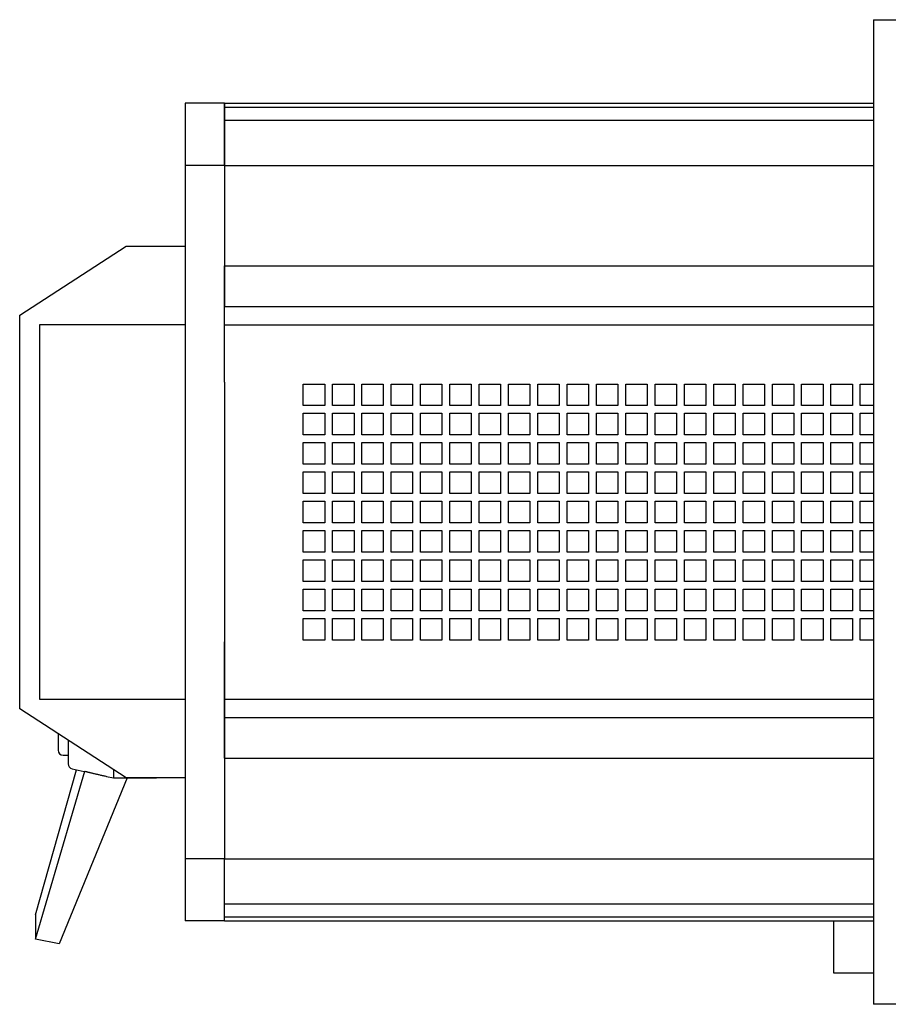
# Model space of a CAD drawing. Units: metres. Extents: x -19.7 to 35, y -14.7 to 13.2.
# Drawn here: x 26.6 to 26.8, y 4.7 to 4.9 of the extents above; entities that cross this region are included whole.
import ezdxf

# ---------------------------------------------------------------- set-up
doc = ezdxf.new("R2010")
doc.units = ezdxf.units.M
doc.layers.add('legende', color=7, linetype='Continuous')

# ---------------------------------------------------------------- blocks, each defined once
blk = doc.blocks.new('Découpe 613SX JULIAT 1KW 28-53°')
for p, q in [((-2, 12.5), (2, 12.5)), ((-2, 12.5), (-2, 8.5)), ((-18.481, 10.38), (-19.481, 10.38)), ((-19.481, 10.38), (-19.481, 8.802)), ((-18.481, 10.38), (-18.481, 10.278)), ((-18.481, 10.38), (-2.003, 10.38)), ((-18.481, 8.802), (-18.481, 10.38)), ((-18.481, 10.278), (-18.481, 9.952)), ((-18.481, 10.278), (-2.003, 10.278)), ((-18.481, 10.18), (-18.481, 10.18)), ((-18.481, 9.952), (-18.481, 8.802)), ((-18.481, 9.952), (-2.003, 9.952)), ((-19.481, 8.802), (-19.481, 3.3)), ((-18.481, 8.802), (-19.481, 8.802)), ((-18.481, 8.802), (-18.481, 6.25)), ((-18.481, 8.802), (-2.002, 8.802)), ((-2, 8.5), (-2, -8.5)), ((-23.681, 5), (-20.981, 6.75)), ((-20.981, 6.75), (-19.481, 6.75)), ((-18.481, 6.25), (-18.481, 5.217)), ((-18.481, 6.25), (-2.002, 6.25)), ((-18.481, 3.3), (-18.481, 6.25)), ((-23.681, -5), (-23.681, 5)), ((-18.481, 5.217), (-2.002, 5.217)), ((-19.481, 4.75), (-23.181, 4.75)), ((-23.181, 4.75), (-23.181, -4.75)), ((-18.481, 4.75), (-2.002, 4.75)), ((-19.481, 3.3), (-19.481, -3.3)), ((-18.481, 3.3), (-18.481, -3.3)), ((-16.481, 3.25), (-15.937, 3.25)), ((-16.481, 2.706), (-16.481, 3.25)), ((-15.937, 3.25), (-15.937, 2.706)), ((-15.737, 3.25), (-15.192, 3.25)), ((-15.737, 2.706), (-15.737, 3.25)), ((-15.192, 3.25), (-15.192, 2.706)), ((-14.992, 3.25), (-14.448, 3.25)), ((-14.992, 2.706), (-14.992, 3.25)), ((-14.448, 3.25), (-14.448, 2.706)), ((-14.248, 3.25), (-13.703, 3.25)), ((-14.248, 2.706), (-14.248, 3.25)), ((-13.703, 3.25), (-13.703, 2.706)), ((-13.503, 3.25), (-12.959, 3.25)), ((-13.503, 2.706), (-13.503, 3.25)), ((-12.959, 3.25), (-12.959, 2.706)), ((-12.759, 3.25), (-12.215, 3.25)), ((-12.759, 2.706), (-12.759, 3.25)), ((-12.215, 3.25), (-12.215, 2.706)), ((-12.015, 3.25), (-11.47, 3.25)), ((-12.015, 2.706), (-12.015, 3.25)), ((-11.47, 3.25), (-11.47, 2.706)), ((-11.27, 3.25), (-10.726, 3.25)), ((-11.27, 2.706), (-11.27, 3.25)), ((-10.726, 3.25), (-10.726, 2.706)), ((-10.526, 3.25), (-9.981, 3.25)), ((-10.526, 2.706), (-10.526, 3.25)), ((-9.981, 3.25), (-9.981, 2.706)), ((-9.781, 3.25), (-9.237, 3.25)), ((-9.781, 2.706), (-9.781, 3.25)), ((-9.237, 3.25), (-9.237, 2.706)), ((-9.037, 3.25), (-8.492, 3.25)), ((-9.037, 2.706), (-9.037, 3.25)), ((-8.492, 3.25), (-8.492, 2.706)), ((-8.292, 3.25), (-7.748, 3.25)), ((-8.292, 2.706), (-8.292, 3.25)), ((-7.748, 3.25), (-7.748, 2.706)), ((-7.548, 3.25), (-7.003, 3.25)), ((-7.548, 2.706), (-7.548, 3.25)), ((-7.003, 3.25), (-7.003, 2.706)), ((-6.803, 3.25), (-6.259, 3.25)), ((-6.803, 2.706), (-6.803, 3.25)), ((-6.259, 3.25), (-6.259, 2.706)), ((-6.059, 3.25), (-5.515, 3.25)), ((-6.059, 2.706), (-6.059, 3.25)), ((-5.515, 3.25), (-5.515, 2.706)), ((-5.315, 3.25), (-4.77, 3.25)), ((-5.315, 2.706), (-5.315, 3.25)), ((-4.77, 3.25), (-4.77, 2.706)), ((-4.57, 3.25), (-4.026, 3.25)), ((-4.57, 2.706), (-4.57, 3.25)), ((-4.026, 3.25), (-4.026, 2.706)), ((-3.826, 3.25), (-3.281, 3.25)), ((-3.826, 2.706), (-3.826, 3.25)), ((-3.281, 3.25), (-3.281, 2.706)), ((-3.081, 3.25), (-2.537, 3.25)), ((-3.081, 2.706), (-3.081, 3.25)), ((-2.537, 3.25), (-2.537, 2.706)), ((-2.337, 3.25), (-2, 3.25)), ((-2.337, 2.706), (-2.337, 3.25)), ((-15.937, 2.706), (-16.481, 2.706)), ((-16.481, 2.506), (-15.937, 2.506)), ((-16.481, 1.961), (-16.481, 2.506)), ((-15.937, 2.506), (-15.937, 1.961)), ((-15.192, 2.706), (-15.737, 2.706)), ((-15.737, 2.506), (-15.192, 2.506)), ((-15.737, 1.961), (-15.737, 2.506)), ((-15.192, 2.506), (-15.192, 1.961)), ((-14.448, 2.706), (-14.992, 2.706)), ((-14.992, 2.506), (-14.448, 2.506)), ((-14.992, 1.961), (-14.992, 2.506)), ((-14.448, 2.506), (-14.448, 1.961)), ((-13.703, 2.706), (-14.248, 2.706)), ((-14.248, 2.506), (-13.703, 2.506)), ((-14.248, 1.961), (-14.248, 2.506)), ((-13.703, 2.506), (-13.703, 1.961)), ((-12.959, 2.706), (-13.503, 2.706)), ((-13.503, 2.506), (-12.959, 2.506)), ((-13.503, 1.961), (-13.503, 2.506)), ((-12.959, 2.506), (-12.959, 1.961)), ((-12.215, 2.706), (-12.759, 2.706)), ((-12.759, 2.506), (-12.215, 2.506)), ((-12.759, 1.961), (-12.759, 2.506)), ((-12.215, 2.506), (-12.215, 1.961)), ((-11.47, 2.706), (-12.015, 2.706)), ((-12.015, 2.506), (-11.47, 2.506)), ((-12.015, 1.961), (-12.015, 2.506)), ((-11.47, 2.506), (-11.47, 1.961)), ((-10.726, 2.706), (-11.27, 2.706)), ((-11.27, 2.506), (-10.726, 2.506)), ((-11.27, 1.961), (-11.27, 2.506)), ((-10.726, 2.506), (-10.726, 1.961)), ((-9.981, 2.706), (-10.526, 2.706)), ((-10.526, 2.506), (-9.981, 2.506)), ((-10.526, 1.961), (-10.526, 2.506)), ((-9.981, 2.506), (-9.981, 1.961)), ((-9.237, 2.706), (-9.781, 2.706)), ((-9.781, 2.506), (-9.237, 2.506)), ((-9.781, 1.961), (-9.781, 2.506)), ((-9.237, 2.506), (-9.237, 1.961)), ((-8.492, 2.706), (-9.037, 2.706)), ((-9.037, 2.506), (-8.492, 2.506)), ((-9.037, 1.961), (-9.037, 2.506)), ((-8.492, 2.506), (-8.492, 1.961)), ((-7.748, 2.706), (-8.292, 2.706)), ((-8.292, 2.506), (-7.748, 2.506)), ((-8.292, 1.961), (-8.292, 2.506)), ((-7.748, 2.506), (-7.748, 1.961)), ((-7.003, 2.706), (-7.548, 2.706)), ((-7.548, 2.506), (-7.003, 2.506)), ((-7.548, 1.961), (-7.548, 2.506)), ((-7.003, 2.506), (-7.003, 1.961)), ((-6.259, 2.706), (-6.803, 2.706)), ((-6.803, 2.506), (-6.259, 2.506)), ((-6.803, 1.961), (-6.803, 2.506)), ((-6.259, 2.506), (-6.259, 1.961)), ((-5.515, 2.706), (-6.059, 2.706)), ((-6.059, 2.506), (-5.515, 2.506)), ((-6.059, 1.961), (-6.059, 2.506)), ((-5.515, 2.506), (-5.515, 1.961)), ((-4.77, 2.706), (-5.315, 2.706)), ((-5.315, 2.506), (-4.77, 2.506)), ((-5.315, 1.961), (-5.315, 2.506)), ((-4.77, 2.506), (-4.77, 1.961)), ((-4.026, 2.706), (-4.57, 2.706)), ((-4.57, 2.506), (-4.026, 2.506)), ((-4.57, 1.961), (-4.57, 2.506)), ((-4.026, 2.506), (-4.026, 1.961)), ((-3.281, 2.706), (-3.826, 2.706)), ((-3.826, 2.506), (-3.281, 2.506)), ((-3.826, 1.961), (-3.826, 2.506)), ((-3.281, 2.506), (-3.281, 1.961)), ((-2.537, 2.706), (-3.081, 2.706)), ((-3.081, 2.506), (-2.537, 2.506)), ((-3.081, 1.961), (-3.081, 2.506)), ((-2.537, 2.506), (-2.537, 1.961)), ((-2, 2.706), (-2.337, 2.706)), ((-2.337, 2.506), (-2, 2.506)), ((-2.337, 1.961), (-2.337, 2.506)), ((-15.937, 1.961), (-16.481, 1.961)), ((-16.481, 1.761), (-15.937, 1.761)), ((-16.481, 1.217), (-16.481, 1.761)), ((-15.937, 1.761), (-15.937, 1.217)), ((-15.192, 1.961), (-15.737, 1.961)), ((-15.737, 1.761), (-15.192, 1.761)), ((-15.737, 1.217), (-15.737, 1.761)), ((-15.192, 1.761), (-15.192, 1.217)), ((-14.448, 1.961), (-14.992, 1.961)), ((-14.992, 1.761), (-14.448, 1.761)), ((-14.992, 1.217), (-14.992, 1.761)), ((-14.448, 1.761), (-14.448, 1.217)), ((-13.703, 1.961), (-14.248, 1.961)), ((-14.248, 1.761), (-13.703, 1.761)), ((-14.248, 1.217), (-14.248, 1.761)), ((-13.703, 1.761), (-13.703, 1.217)), ((-12.959, 1.961), (-13.503, 1.961)), ((-13.503, 1.761), (-12.959, 1.761)), ((-13.503, 1.217), (-13.503, 1.761)), ((-12.959, 1.761), (-12.959, 1.217)), ((-12.215, 1.961), (-12.759, 1.961)), ((-12.759, 1.761), (-12.215, 1.761)), ((-12.759, 1.217), (-12.759, 1.761)), ((-12.215, 1.761), (-12.215, 1.217)), ((-11.47, 1.961), (-12.015, 1.961)), ((-12.015, 1.761), (-11.47, 1.761)), ((-12.015, 1.217), (-12.015, 1.761)), ((-11.47, 1.761), (-11.47, 1.217)), ((-10.726, 1.961), (-11.27, 1.961)), ((-11.27, 1.761), (-10.726, 1.761)), ((-11.27, 1.217), (-11.27, 1.761)), ((-10.726, 1.761), (-10.726, 1.217)), ((-9.981, 1.961), (-10.526, 1.961)), ((-10.526, 1.761), (-9.981, 1.761)), ((-10.526, 1.217), (-10.526, 1.761)), ((-9.981, 1.761), (-9.981, 1.217)), ((-9.237, 1.961), (-9.781, 1.961)), ((-9.781, 1.761), (-9.237, 1.761)), ((-9.781, 1.217), (-9.781, 1.761)), ((-9.237, 1.761), (-9.237, 1.217)), ((-8.492, 1.961), (-9.037, 1.961)), ((-9.037, 1.761), (-8.492, 1.761)), ((-9.037, 1.217), (-9.037, 1.761)), ((-8.492, 1.761), (-8.492, 1.217)), ((-7.748, 1.961), (-8.292, 1.961)), ((-8.292, 1.761), (-7.748, 1.761)), ((-8.292, 1.217), (-8.292, 1.761)), ((-7.748, 1.761), (-7.748, 1.217)), ((-7.003, 1.961), (-7.548, 1.961)), ((-7.548, 1.761), (-7.003, 1.761)), ((-7.548, 1.217), (-7.548, 1.761)), ((-7.003, 1.761), (-7.003, 1.217)), ((-6.259, 1.961), (-6.803, 1.961)), ((-6.803, 1.761), (-6.259, 1.761)), ((-6.803, 1.217), (-6.803, 1.761)), ((-6.259, 1.761), (-6.259, 1.217)), ((-5.515, 1.961), (-6.059, 1.961)), ((-6.059, 1.761), (-5.515, 1.761)), ((-6.059, 1.217), (-6.059, 1.761)), ((-5.515, 1.761), (-5.515, 1.217)), ((-4.77, 1.961), (-5.315, 1.961)), ((-5.315, 1.761), (-4.77, 1.761)), ((-5.315, 1.217), (-5.315, 1.761)), ((-4.77, 1.761), (-4.77, 1.217)), ((-4.026, 1.961), (-4.57, 1.961)), ((-4.57, 1.761), (-4.026, 1.761)), ((-4.57, 1.217), (-4.57, 1.761)), ((-4.026, 1.761), (-4.026, 1.217)), ((-3.281, 1.961), (-3.826, 1.961)), ((-3.826, 1.761), (-3.281, 1.761)), ((-3.826, 1.217), (-3.826, 1.761)), ((-3.281, 1.761), (-3.281, 1.217)), ((-2.537, 1.961), (-3.081, 1.961)), ((-3.081, 1.761), (-2.537, 1.761)), ((-3.081, 1.217), (-3.081, 1.761)), ((-2.537, 1.761), (-2.537, 1.217)), ((-2, 1.961), (-2.337, 1.961)), ((-2.337, 1.761), (-2, 1.761)), ((-2.337, 1.217), (-2.337, 1.761)), ((-15.937, 1.217), (-16.481, 1.217)), ((-16.481, 1.017), (-15.937, 1.017)), ((-16.481, 0.472), (-16.481, 1.017)), ((-15.937, 1.017), (-15.937, 0.472)), ((-15.192, 1.217), (-15.737, 1.217)), ((-15.737, 1.017), (-15.192, 1.017)), ((-15.737, 0.472), (-15.737, 1.017)), ((-15.192, 1.017), (-15.192, 0.472)), ((-14.448, 1.217), (-14.992, 1.217)), ((-14.992, 1.017), (-14.448, 1.017)), ((-14.992, 0.472), (-14.992, 1.017)), ((-14.448, 1.017), (-14.448, 0.472)), ((-13.703, 1.217), (-14.248, 1.217)), ((-14.248, 1.017), (-13.703, 1.017)), ((-14.248, 0.472), (-14.248, 1.017)), ((-13.703, 1.017), (-13.703, 0.472)), ((-12.959, 1.217), (-13.503, 1.217)), ((-13.503, 1.017), (-12.959, 1.017)), ((-13.503, 0.472), (-13.503, 1.017)), ((-12.959, 1.017), (-12.959, 0.472)), ((-12.215, 1.217), (-12.759, 1.217)), ((-12.759, 1.017), (-12.215, 1.017)), ((-12.759, 0.472), (-12.759, 1.017)), ((-12.215, 1.017), (-12.215, 0.472)), ((-11.47, 1.217), (-12.015, 1.217)), ((-12.015, 1.017), (-11.47, 1.017)), ((-12.015, 0.472), (-12.015, 1.017)), ((-11.47, 1.017), (-11.47, 0.472)), ((-10.726, 1.217), (-11.27, 1.217)), ((-11.27, 1.017), (-10.726, 1.017)), ((-11.27, 0.472), (-11.27, 1.017)), ((-10.726, 1.017), (-10.726, 0.472)), ((-9.981, 1.217), (-10.526, 1.217)), ((-10.526, 1.017), (-9.981, 1.017)), ((-10.526, 0.472), (-10.526, 1.017)), ((-9.981, 1.017), (-9.981, 0.472)), ((-9.237, 1.217), (-9.781, 1.217)), ((-9.781, 1.017), (-9.237, 1.017)), ((-9.781, 0.472), (-9.781, 1.017)), ((-9.237, 1.017), (-9.237, 0.472)), ((-8.492, 1.217), (-9.037, 1.217)), ((-9.037, 1.017), (-8.492, 1.017)), ((-9.037, 0.472), (-9.037, 1.017)), ((-8.492, 1.017), (-8.492, 0.472)), ((-7.748, 1.217), (-8.292, 1.217)), ((-8.292, 1.017), (-7.748, 1.017)), ((-8.292, 0.472), (-8.292, 1.017)), ((-7.748, 1.017), (-7.748, 0.472)), ((-7.003, 1.217), (-7.548, 1.217)), ((-7.548, 1.017), (-7.003, 1.017)), ((-7.548, 0.472), (-7.548, 1.017)), ((-7.003, 1.017), (-7.003, 0.472)), ((-6.259, 1.217), (-6.803, 1.217)), ((-6.803, 1.017), (-6.259, 1.017)), ((-6.803, 0.472), (-6.803, 1.017)), ((-6.259, 1.017), (-6.259, 0.472)), ((-5.515, 1.217), (-6.059, 1.217)), ((-6.059, 1.017), (-5.515, 1.017)), ((-6.059, 0.472), (-6.059, 1.017)), ((-5.515, 1.017), (-5.515, 0.472)), ((-4.77, 1.217), (-5.315, 1.217)), ((-5.315, 1.017), (-4.77, 1.017)), ((-5.315, 0.472), (-5.315, 1.017)), ((-4.77, 1.017), (-4.77, 0.472)), ((-4.026, 1.217), (-4.57, 1.217)), ((-4.57, 1.017), (-4.026, 1.017)), ((-4.57, 0.472), (-4.57, 1.017)), ((-4.026, 1.017), (-4.026, 0.472)), ((-3.281, 1.217), (-3.826, 1.217)), ((-3.826, 1.017), (-3.281, 1.017)), ((-3.826, 0.472), (-3.826, 1.017)), ((-3.281, 1.017), (-3.281, 0.472)), ((-2.537, 1.217), (-3.081, 1.217)), ((-3.081, 1.017), (-2.537, 1.017)), ((-3.081, 0.472), (-3.081, 1.017)), ((-2.537, 1.017), (-2.537, 0.472)), ((-2, 1.217), (-2.337, 1.217)), ((-2.337, 1.017), (-2, 1.017)), ((-2.337, 0.472), (-2.337, 1.017)), ((-15.937, 0.472), (-16.481, 0.472)), ((-16.481, 0.272), (-15.937, 0.272)), ((-16.481, -0.272), (-16.481, 0.272)), ((-15.937, 0.272), (-15.937, -0.272)), ((-15.192, 0.472), (-15.737, 0.472)), ((-15.737, 0.272), (-15.192, 0.272)), ((-15.737, -0.272), (-15.737, 0.272)), ((-15.192, 0.272), (-15.192, -0.272)), ((-14.448, 0.472), (-14.992, 0.472)), ((-14.992, 0.272), (-14.448, 0.272)), ((-14.992, -0.272), (-14.992, 0.272)), ((-14.448, 0.272), (-14.448, -0.272)), ((-13.703, 0.472), (-14.248, 0.472)), ((-14.248, 0.272), (-13.703, 0.272)), ((-14.248, -0.272), (-14.248, 0.272)), ((-13.703, 0.272), (-13.703, -0.272)), ((-12.959, 0.472), (-13.503, 0.472)), ((-13.503, 0.272), (-12.959, 0.272)), ((-13.503, -0.272), (-13.503, 0.272)), ((-12.959, 0.272), (-12.959, -0.272)), ((-12.215, 0.472), (-12.759, 0.472)), ((-12.759, 0.272), (-12.215, 0.272)), ((-12.759, -0.272), (-12.759, 0.272)), ((-12.215, 0.272), (-12.215, -0.272)), ((-11.47, 0.472), (-12.015, 0.472)), ((-12.015, 0.272), (-11.47, 0.272)), ((-12.015, -0.272), (-12.015, 0.272)), ((-11.47, 0.272), (-11.47, -0.272)), ((-10.726, 0.472), (-11.27, 0.472)), ((-11.27, 0.272), (-10.726, 0.272)), ((-11.27, -0.272), (-11.27, 0.272)), ((-10.726, 0.272), (-10.726, -0.272)), ((-9.981, 0.472), (-10.526, 0.472)), ((-10.526, 0.272), (-9.981, 0.272)), ((-10.526, -0.272), (-10.526, 0.272)), ((-9.981, 0.272), (-9.981, -0.272)), ((-9.237, 0.472), (-9.781, 0.472)), ((-9.781, 0.272), (-9.237, 0.272)), ((-9.781, -0.272), (-9.781, 0.272)), ((-9.237, 0.272), (-9.237, -0.272)), ((-8.492, 0.472), (-9.037, 0.472)), ((-9.037, 0.272), (-8.492, 0.272)), ((-9.037, -0.272), (-9.037, 0.272)), ((-8.492, 0.272), (-8.492, -0.272)), ((-7.748, 0.472), (-8.292, 0.472)), ((-8.292, 0.272), (-7.748, 0.272)), ((-8.292, -0.272), (-8.292, 0.272)), ((-7.748, 0.272), (-7.748, -0.272)), ((-7.003, 0.472), (-7.548, 0.472)), ((-7.548, 0.272), (-7.003, 0.272)), ((-7.548, -0.272), (-7.548, 0.272)), ((-7.003, 0.272), (-7.003, -0.272)), ((-6.259, 0.472), (-6.803, 0.472)), ((-6.803, 0.272), (-6.259, 0.272)), ((-6.803, -0.272), (-6.803, 0.272)), ((-6.259, 0.272), (-6.259, -0.272)), ((-5.515, 0.472), (-6.059, 0.472)), ((-6.059, 0.272), (-5.515, 0.272)), ((-6.059, -0.272), (-6.059, 0.272)), ((-5.515, 0.272), (-5.515, -0.272)), ((-4.77, 0.472), (-5.315, 0.472)), ((-5.315, 0.272), (-4.77, 0.272)), ((-5.315, -0.272), (-5.315, 0.272)), ((-4.77, 0.272), (-4.77, -0.272)), ((-4.026, 0.472), (-4.57, 0.472)), ((-4.57, 0.272), (-4.026, 0.272)), ((-4.57, -0.272), (-4.57, 0.272)), ((-4.026, 0.272), (-4.026, -0.272)), ((-3.281, 0.472), (-3.826, 0.472)), ((-3.826, 0.272), (-3.281, 0.272)), ((-3.826, -0.272), (-3.826, 0.272)), ((-3.281, 0.272), (-3.281, -0.272)), ((-2.537, 0.472), (-3.081, 0.472)), ((-3.081, 0.272), (-2.537, 0.272)), ((-3.081, -0.272), (-3.081, 0.272)), ((-2.537, 0.272), (-2.537, -0.272)), ((-2, 0.472), (-2.337, 0.472)), ((-2.337, 0.272), (-2, 0.272)), ((-2.337, -0.272), (-2.337, 0.272)), ((-15.937, -0.272), (-16.481, -0.272)), ((-16.481, -0.472), (-15.937, -0.472)), ((-16.481, -1.017), (-16.481, -0.472)), ((-15.937, -0.472), (-15.937, -1.017)), ((-15.192, -0.272), (-15.737, -0.272)), ((-15.737, -0.472), (-15.192, -0.472)), ((-15.737, -1.017), (-15.737, -0.472)), ((-15.192, -0.472), (-15.192, -1.017)), ((-14.448, -0.272), (-14.992, -0.272)), ((-14.992, -0.472), (-14.448, -0.472)), ((-14.992, -1.017), (-14.992, -0.472)), ((-14.448, -0.472), (-14.448, -1.017)), ((-13.703, -0.272), (-14.248, -0.272)), ((-14.248, -0.472), (-13.703, -0.472)), ((-14.248, -1.017), (-14.248, -0.472)), ((-13.703, -0.472), (-13.703, -1.017)), ((-12.959, -0.272), (-13.503, -0.272)), ((-13.503, -0.472), (-12.959, -0.472)), ((-13.503, -1.017), (-13.503, -0.472)), ((-12.959, -0.472), (-12.959, -1.017)), ((-12.215, -0.272), (-12.759, -0.272)), ((-12.759, -0.472), (-12.215, -0.472)), ((-12.759, -1.017), (-12.759, -0.472)), ((-12.215, -0.472), (-12.215, -1.017)), ((-11.47, -0.272), (-12.015, -0.272)), ((-12.015, -0.472), (-11.47, -0.472)), ((-12.015, -1.017), (-12.015, -0.472)), ((-11.47, -0.472), (-11.47, -1.017)), ((-10.726, -0.272), (-11.27, -0.272)), ((-11.27, -0.472), (-10.726, -0.472)), ((-11.27, -1.017), (-11.27, -0.472)), ((-10.726, -0.472), (-10.726, -1.017)), ((-9.981, -0.272), (-10.526, -0.272)), ((-10.526, -0.472), (-9.981, -0.472)), ((-10.526, -1.017), (-10.526, -0.472)), ((-9.981, -0.472), (-9.981, -1.017)), ((-9.237, -0.272), (-9.781, -0.272)), ((-9.781, -0.472), (-9.237, -0.472)), ((-9.781, -1.017), (-9.781, -0.472)), ((-9.237, -0.472), (-9.237, -1.017)), ((-8.492, -0.272), (-9.037, -0.272)), ((-9.037, -0.472), (-8.492, -0.472)), ((-9.037, -1.017), (-9.037, -0.472)), ((-8.492, -0.472), (-8.492, -1.017)), ((-7.748, -0.272), (-8.292, -0.272)), ((-8.292, -0.472), (-7.748, -0.472)), ((-8.292, -1.017), (-8.292, -0.472)), ((-7.748, -0.472), (-7.748, -1.017)), ((-7.003, -0.272), (-7.548, -0.272)), ((-7.548, -0.472), (-7.003, -0.472)), ((-7.548, -1.017), (-7.548, -0.472)), ((-7.003, -0.472), (-7.003, -1.017)), ((-6.259, -0.272), (-6.803, -0.272)), ((-6.803, -0.472), (-6.259, -0.472)), ((-6.803, -1.017), (-6.803, -0.472)), ((-6.259, -0.472), (-6.259, -1.017)), ((-5.515, -0.272), (-6.059, -0.272)), ((-6.059, -0.472), (-5.515, -0.472)), ((-6.059, -1.017), (-6.059, -0.472)), ((-5.515, -0.472), (-5.515, -1.017)), ((-4.77, -0.272), (-5.315, -0.272)), ((-5.315, -0.472), (-4.77, -0.472)), ((-5.315, -1.017), (-5.315, -0.472)), ((-4.77, -0.472), (-4.77, -1.017)), ((-4.026, -0.272), (-4.57, -0.272)), ((-4.57, -0.472), (-4.026, -0.472)), ((-4.57, -1.017), (-4.57, -0.472)), ((-4.026, -0.472), (-4.026, -1.017)), ((-3.281, -0.272), (-3.826, -0.272)), ((-3.826, -0.472), (-3.281, -0.472)), ((-3.826, -1.017), (-3.826, -0.472)), ((-3.281, -0.472), (-3.281, -1.017)), ((-2.537, -0.272), (-3.081, -0.272)), ((-3.081, -0.472), (-2.537, -0.472)), ((-3.081, -1.017), (-3.081, -0.472)), ((-2.537, -0.472), (-2.537, -1.017)), ((-2, -0.272), (-2.337, -0.272)), ((-2.337, -0.472), (-2, -0.472)), ((-2.337, -1.017), (-2.337, -0.472)), ((-15.937, -1.017), (-16.481, -1.017)), ((-16.481, -1.217), (-15.937, -1.217)), ((-16.481, -1.761), (-16.481, -1.217)), ((-15.937, -1.217), (-15.937, -1.761)), ((-15.192, -1.017), (-15.737, -1.017)), ((-15.737, -1.217), (-15.192, -1.217)), ((-15.737, -1.761), (-15.737, -1.217)), ((-15.192, -1.217), (-15.192, -1.761)), ((-14.448, -1.017), (-14.992, -1.017)), ((-14.992, -1.217), (-14.448, -1.217)), ((-14.992, -1.761), (-14.992, -1.217)), ((-14.448, -1.217), (-14.448, -1.761)), ((-13.703, -1.017), (-14.248, -1.017)), ((-14.248, -1.217), (-13.703, -1.217)), ((-14.248, -1.761), (-14.248, -1.217)), ((-13.703, -1.217), (-13.703, -1.761)), ((-12.959, -1.017), (-13.503, -1.017)), ((-13.503, -1.217), (-12.959, -1.217)), ((-13.503, -1.761), (-13.503, -1.217)), ((-12.959, -1.217), (-12.959, -1.761)), ((-12.215, -1.017), (-12.759, -1.017)), ((-12.759, -1.217), (-12.215, -1.217)), ((-12.759, -1.761), (-12.759, -1.217)), ((-12.215, -1.217), (-12.215, -1.761)), ((-11.47, -1.017), (-12.015, -1.017)), ((-12.015, -1.217), (-11.47, -1.217)), ((-12.015, -1.761), (-12.015, -1.217)), ((-11.47, -1.217), (-11.47, -1.761)), ((-10.726, -1.017), (-11.27, -1.017)), ((-11.27, -1.217), (-10.726, -1.217)), ((-11.27, -1.761), (-11.27, -1.217)), ((-10.726, -1.217), (-10.726, -1.761)), ((-9.981, -1.017), (-10.526, -1.017)), ((-10.526, -1.217), (-9.981, -1.217)), ((-10.526, -1.761), (-10.526, -1.217)), ((-9.981, -1.217), (-9.981, -1.761)), ((-9.237, -1.017), (-9.781, -1.017)), ((-9.781, -1.217), (-9.237, -1.217)), ((-9.781, -1.761), (-9.781, -1.217)), ((-9.237, -1.217), (-9.237, -1.761)), ((-8.492, -1.017), (-9.037, -1.017)), ((-9.037, -1.217), (-8.492, -1.217)), ((-9.037, -1.761), (-9.037, -1.217)), ((-8.492, -1.217), (-8.492, -1.761)), ((-7.748, -1.017), (-8.292, -1.017)), ((-8.292, -1.217), (-7.748, -1.217)), ((-8.292, -1.761), (-8.292, -1.217)), ((-7.748, -1.217), (-7.748, -1.761)), ((-7.003, -1.017), (-7.548, -1.017)), ((-7.548, -1.217), (-7.003, -1.217)), ((-7.548, -1.761), (-7.548, -1.217)), ((-7.003, -1.217), (-7.003, -1.761)), ((-6.259, -1.017), (-6.803, -1.017)), ((-6.803, -1.217), (-6.259, -1.217)), ((-6.803, -1.761), (-6.803, -1.217)), ((-6.259, -1.217), (-6.259, -1.761)), ((-5.515, -1.017), (-6.059, -1.017)), ((-6.059, -1.217), (-5.515, -1.217)), ((-6.059, -1.761), (-6.059, -1.217)), ((-5.515, -1.217), (-5.515, -1.761)), ((-4.77, -1.017), (-5.315, -1.017)), ((-5.315, -1.217), (-4.77, -1.217)), ((-5.315, -1.761), (-5.315, -1.217)), ((-4.77, -1.217), (-4.77, -1.761)), ((-4.026, -1.017), (-4.57, -1.017)), ((-4.57, -1.217), (-4.026, -1.217)), ((-4.57, -1.761), (-4.57, -1.217)), ((-4.026, -1.217), (-4.026, -1.761)), ((-3.281, -1.017), (-3.826, -1.017)), ((-3.826, -1.217), (-3.281, -1.217)), ((-3.826, -1.761), (-3.826, -1.217)), ((-3.281, -1.217), (-3.281, -1.761)), ((-2.537, -1.017), (-3.081, -1.017)), ((-3.081, -1.217), (-2.537, -1.217)), ((-3.081, -1.761), (-3.081, -1.217)), ((-2.537, -1.217), (-2.537, -1.761)), ((-2, -1.017), (-2.337, -1.017)), ((-2.337, -1.217), (-2, -1.217)), ((-2.337, -1.761), (-2.337, -1.217)), ((-15.937, -1.761), (-16.481, -1.761)), ((-16.481, -1.961), (-15.937, -1.961)), ((-16.481, -2.506), (-16.481, -1.961)), ((-15.937, -1.961), (-15.937, -2.506)), ((-15.192, -1.761), (-15.737, -1.761)), ((-15.737, -1.961), (-15.192, -1.961)), ((-15.737, -2.506), (-15.737, -1.961)), ((-15.192, -1.961), (-15.192, -2.506)), ((-14.448, -1.761), (-14.992, -1.761)), ((-14.992, -1.961), (-14.448, -1.961)), ((-14.992, -2.506), (-14.992, -1.961)), ((-14.448, -1.961), (-14.448, -2.506)), ((-13.703, -1.761), (-14.248, -1.761)), ((-14.248, -1.961), (-13.703, -1.961)), ((-14.248, -2.506), (-14.248, -1.961)), ((-13.703, -1.961), (-13.703, -2.506)), ((-12.959, -1.761), (-13.503, -1.761)), ((-13.503, -1.961), (-12.959, -1.961)), ((-13.503, -2.506), (-13.503, -1.961)), ((-12.959, -1.961), (-12.959, -2.506)), ((-12.215, -1.761), (-12.759, -1.761)), ((-12.759, -1.961), (-12.215, -1.961)), ((-12.759, -2.506), (-12.759, -1.961)), ((-12.215, -1.961), (-12.215, -2.506)), ((-11.47, -1.761), (-12.015, -1.761)), ((-12.015, -1.961), (-11.47, -1.961)), ((-12.015, -2.506), (-12.015, -1.961)), ((-11.47, -1.961), (-11.47, -2.506)), ((-10.726, -1.761), (-11.27, -1.761)), ((-11.27, -1.961), (-10.726, -1.961)), ((-11.27, -2.506), (-11.27, -1.961)), ((-10.726, -1.961), (-10.726, -2.506)), ((-9.981, -1.761), (-10.526, -1.761)), ((-10.526, -1.961), (-9.981, -1.961)), ((-10.526, -2.506), (-10.526, -1.961)), ((-9.981, -1.961), (-9.981, -2.506)), ((-9.237, -1.761), (-9.781, -1.761)), ((-9.781, -1.961), (-9.237, -1.961)), ((-9.781, -2.506), (-9.781, -1.961)), ((-9.237, -1.961), (-9.237, -2.506)), ((-8.492, -1.761), (-9.037, -1.761)), ((-9.037, -1.961), (-8.492, -1.961)), ((-9.037, -2.506), (-9.037, -1.961)), ((-8.492, -1.961), (-8.492, -2.506)), ((-7.748, -1.761), (-8.292, -1.761)), ((-8.292, -1.961), (-7.748, -1.961)), ((-8.292, -2.506), (-8.292, -1.961)), ((-7.748, -1.961), (-7.748, -2.506)), ((-7.003, -1.761), (-7.548, -1.761)), ((-7.548, -1.961), (-7.003, -1.961)), ((-7.548, -2.506), (-7.548, -1.961)), ((-7.003, -1.961), (-7.003, -2.506)), ((-6.259, -1.761), (-6.803, -1.761)), ((-6.803, -1.961), (-6.259, -1.961)), ((-6.803, -2.506), (-6.803, -1.961)), ((-6.259, -1.961), (-6.259, -2.506)), ((-5.515, -1.761), (-6.059, -1.761)), ((-6.059, -1.961), (-5.515, -1.961)), ((-6.059, -2.506), (-6.059, -1.961)), ((-5.515, -1.961), (-5.515, -2.506)), ((-4.77, -1.761), (-5.315, -1.761)), ((-5.315, -1.961), (-4.77, -1.961)), ((-5.315, -2.506), (-5.315, -1.961)), ((-4.77, -1.961), (-4.77, -2.506)), ((-4.026, -1.761), (-4.57, -1.761)), ((-4.57, -1.961), (-4.026, -1.961)), ((-4.57, -2.506), (-4.57, -1.961)), ((-4.026, -1.961), (-4.026, -2.506)), ((-3.281, -1.761), (-3.826, -1.761)), ((-3.826, -1.961), (-3.281, -1.961)), ((-3.826, -2.506), (-3.826, -1.961)), ((-3.281, -1.961), (-3.281, -2.506)), ((-2.537, -1.761), (-3.081, -1.761)), ((-3.081, -1.961), (-2.537, -1.961)), ((-3.081, -2.506), (-3.081, -1.961)), ((-2.537, -1.961), (-2.537, -2.506)), ((-2, -1.761), (-2.337, -1.761)), ((-2.337, -1.961), (-2, -1.961)), ((-2.337, -2.506), (-2.337, -1.961)), ((-15.937, -2.506), (-16.481, -2.506)), ((-16.481, -2.706), (-15.937, -2.706)), ((-16.481, -3.25), (-16.481, -2.706)), ((-15.937, -2.706), (-15.937, -3.25)), ((-15.192, -2.506), (-15.737, -2.506)), ((-15.737, -2.706), (-15.192, -2.706)), ((-15.737, -3.25), (-15.737, -2.706)), ((-15.192, -2.706), (-15.192, -3.25)), ((-14.448, -2.506), (-14.992, -2.506)), ((-14.992, -2.706), (-14.448, -2.706)), ((-14.992, -3.25), (-14.992, -2.706)), ((-14.448, -2.706), (-14.448, -3.25)), ((-13.703, -2.506), (-14.248, -2.506)), ((-14.248, -2.706), (-13.703, -2.706)), ((-14.248, -3.25), (-14.248, -2.706)), ((-13.703, -2.706), (-13.703, -3.25)), ((-12.959, -2.506), (-13.503, -2.506)), ((-13.503, -2.706), (-12.959, -2.706)), ((-13.503, -3.25), (-13.503, -2.706)), ((-12.959, -2.706), (-12.959, -3.25)), ((-12.215, -2.506), (-12.759, -2.506)), ((-12.759, -2.706), (-12.215, -2.706)), ((-12.759, -3.25), (-12.759, -2.706)), ((-12.215, -2.706), (-12.215, -3.25)), ((-11.47, -2.506), (-12.015, -2.506)), ((-12.015, -2.706), (-11.47, -2.706)), ((-12.015, -3.25), (-12.015, -2.706)), ((-11.47, -2.706), (-11.47, -3.25)), ((-10.726, -2.506), (-11.27, -2.506)), ((-11.27, -2.706), (-10.726, -2.706)), ((-11.27, -3.25), (-11.27, -2.706)), ((-10.726, -2.706), (-10.726, -3.25)), ((-9.981, -2.506), (-10.526, -2.506)), ((-10.526, -2.706), (-9.981, -2.706)), ((-10.526, -3.25), (-10.526, -2.706)), ((-9.981, -2.706), (-9.981, -3.25)), ((-9.237, -2.506), (-9.781, -2.506)), ((-9.781, -2.706), (-9.237, -2.706)), ((-9.781, -3.25), (-9.781, -2.706)), ((-9.237, -2.706), (-9.237, -3.25)), ((-8.492, -2.506), (-9.037, -2.506)), ((-9.037, -2.706), (-8.492, -2.706)), ((-9.037, -3.25), (-9.037, -2.706)), ((-8.492, -2.706), (-8.492, -3.25)), ((-7.748, -2.506), (-8.292, -2.506)), ((-8.292, -2.706), (-7.748, -2.706)), ((-8.292, -3.25), (-8.292, -2.706)), ((-7.748, -2.706), (-7.748, -3.25)), ((-7.003, -2.506), (-7.548, -2.506)), ((-7.548, -2.706), (-7.003, -2.706)), ((-7.548, -3.25), (-7.548, -2.706)), ((-7.003, -2.706), (-7.003, -3.25)), ((-6.259, -2.506), (-6.803, -2.506)), ((-6.803, -2.706), (-6.259, -2.706)), ((-6.803, -3.25), (-6.803, -2.706)), ((-6.259, -2.706), (-6.259, -3.25)), ((-5.515, -2.506), (-6.059, -2.506)), ((-6.059, -2.706), (-5.515, -2.706)), ((-6.059, -3.25), (-6.059, -2.706)), ((-5.515, -2.706), (-5.515, -3.25)), ((-4.77, -2.506), (-5.315, -2.506)), ((-5.315, -2.706), (-4.77, -2.706)), ((-5.315, -3.25), (-5.315, -2.706)), ((-4.77, -2.706), (-4.77, -3.25)), ((-4.026, -2.506), (-4.57, -2.506)), ((-4.57, -2.706), (-4.026, -2.706)), ((-4.57, -3.25), (-4.57, -2.706)), ((-4.026, -2.706), (-4.026, -3.25)), ((-3.281, -2.506), (-3.826, -2.506)), ((-3.826, -2.706), (-3.281, -2.706)), ((-3.826, -3.25), (-3.826, -2.706)), ((-3.281, -2.706), (-3.281, -3.25)), ((-2.537, -2.506), (-3.081, -2.506)), ((-3.081, -2.706), (-2.537, -2.706)), ((-3.081, -3.25), (-3.081, -2.706)), ((-2.537, -2.706), (-2.537, -3.25)), ((-2, -2.506), (-2.337, -2.506)), ((-2.337, -2.706), (-2, -2.706)), ((-2.337, -3.25), (-2.337, -2.706)), ((-15.937, -3.25), (-16.481, -3.25)), ((-15.192, -3.25), (-15.737, -3.25)), ((-14.448, -3.25), (-14.992, -3.25)), ((-13.703, -3.25), (-14.248, -3.25)), ((-12.959, -3.25), (-13.503, -3.25)), ((-12.215, -3.25), (-12.759, -3.25)), ((-11.47, -3.25), (-12.015, -3.25)), ((-10.726, -3.25), (-11.27, -3.25)), ((-9.981, -3.25), (-10.526, -3.25)), ((-9.237, -3.25), (-9.781, -3.25)), ((-8.492, -3.25), (-9.037, -3.25)), ((-7.748, -3.25), (-8.292, -3.25)), ((-7.003, -3.25), (-7.548, -3.25)), ((-6.259, -3.25), (-6.803, -3.25)), ((-5.515, -3.25), (-6.059, -3.25)), ((-4.77, -3.25), (-5.315, -3.25)), ((-4.026, -3.25), (-4.57, -3.25)), ((-3.281, -3.25), (-3.826, -3.25)), ((-2.537, -3.25), (-3.081, -3.25)), ((-2, -3.25), (-2.337, -3.25)), ((-19.481, -3.3), (-19.481, -8.802)), ((-18.481, -3.3), (-18.481, -4.75)), ((-18.481, -6.25), (-18.481, -3.3)), ((-23.181, -4.75), (-19.481, -4.75)), ((-18.481, -4.75), (-18.481, -5.217)), ((-18.481, -4.75), (-2.002, -4.75)), ((-23.681, -5), (-23.681, -5)), ((-20.981, -6.75), (-23.681, -5)), ((-18.481, -5.217), (-18.481, -6.25)), ((-18.481, -5.217), (-2.002, -5.217)), ((-22.708, -5.629), (-22.708, -6.046)), ((-22.452, -5.797), (-22.452, -6.392)), ((-22.58, -6.174), (-22.452, -6.174)), ((-18.481, -6.25), (-18.481, -8.802)), ((-18.481, -6.25), (-2.002, -6.25)), ((-23.277, -10.227), (-22.236, -6.543)), ((-23.277, -10.848), (-22.026, -6.582)), ((-22.351, -6.517), (-22.043, -6.586)), ((-21.474, -6.712), (-21.297, -6.752)), ((-21.297, -6.546), (-21.297, -6.752)), ((-19.481, -6.75), (-20.981, -6.75)), ((-20.981, -6.75), (-20.981, -6.75)), ((-20.95, -6.752), (-22.68, -10.967)), ((-21.297, -6.752), (-20.206, -6.752)), ((-20.206, -6.751), (-20.206, -6.752)), ((-2, -8.5), (-2, -12.5)), ((-19.481, -8.802), (-19.481, -10.38)), ((-18.481, -8.802), (-19.481, -8.802)), ((-18.481, -8.802), (-2.002, -8.802)), ((-18.481, -10.38), (-18.481, -8.802)), ((-18.481, -9.952), (-2.003, -9.952)), ((-23.277, -10.227), (-23.277, -10.848)), ((-18.481, -10.18), (-18.481, -10.18)), ((-18.481, -10.38), (-19.481, -10.38)), ((-18.481, -10.278), (-2.003, -10.278)), ((-18.481, -10.38), (-2.003, -10.38)), ((-16.481, -10.38), (-16.481, -10.38)), ((-15.937, -10.38), (-15.937, -10.38)), ((-15.737, -10.38), (-15.737, -10.38)), ((-15.192, -10.38), (-15.192, -10.38)), ((-14.992, -10.38), (-14.992, -10.38)), ((-14.448, -10.38), (-14.448, -10.38)), ((-14.248, -10.38), (-14.248, -10.38)), ((-13.703, -10.38), (-13.703, -10.38)), ((-13.503, -10.38), (-13.503, -10.38)), ((-12.959, -10.38), (-12.959, -10.38)), ((-12.759, -10.38), (-12.759, -10.38)), ((-12.215, -10.38), (-12.215, -10.38)), ((-12.015, -10.38), (-12.015, -10.38)), ((-11.47, -10.38), (-11.47, -10.38)), ((-11.27, -10.38), (-11.27, -10.38)), ((-10.726, -10.38), (-10.726, -10.38)), ((-10.526, -10.38), (-10.526, -10.38)), ((-9.981, -10.38), (-9.981, -10.38)), ((-9.781, -10.38), (-9.781, -10.38)), ((-9.237, -10.38), (-9.237, -10.38)), ((-9.037, -10.38), (-9.037, -10.38)), ((-8.492, -10.38), (-8.492, -10.38)), ((-8.292, -10.38), (-8.292, -10.38)), ((-7.748, -10.38), (-7.748, -10.38)), ((-7.548, -10.38), (-7.548, -10.38)), ((-7.003, -10.38), (-7.003, -10.38)), ((-6.803, -10.38), (-6.803, -10.38)), ((-6.259, -10.38), (-6.259, -10.38)), ((-6.059, -10.38), (-6.059, -10.38)), ((-5.515, -10.38), (-5.515, -10.38)), ((-5.315, -10.38), (-5.315, -10.38)), ((-4.77, -10.38), (-4.77, -10.38)), ((-4.57, -10.38), (-4.57, -10.38)), ((-4.026, -10.38), (-4.026, -10.38)), ((-3.826, -10.38), (-3.826, -10.38)), ((-3.281, -10.38), (-3.281, -10.38)), ((-3.015, -10.38), (-3.015, -11.7)), ((-22.68, -10.967), (-23.277, -10.848)), ((-3.015, -11.7), (-2, -11.7)), ((2, -12.5), (-2, -12.5))]:
    blk.add_line(p, q)
for centre, end in [((-22.58, -6.046), 270), ((-22.323, -6.392), 257.4712)]:
    blk.add_arc(centre, 0.128, 180, end)
blk.add_ellipse((-21.902, -5.759), major_axis=(-0.14, -0.827), ratio=0.13827, start_param=-0.006708, end_param=0.129043)
blk.add_rational_spline([(-22.026, -6.582), (-21.789, -6.642), (-21.474, -6.712)], [1.01028623926, 1.01288927232, 1.0049901836], degree=2)

msp = doc.modelspace()

# ---------------------------------------------------------------- block references
at = {"layer": 'legende', "xscale": 0.01, "yscale": 0.01, "zscale": 0.01}
msp.add_blockref('Découpe 613SX JULIAT 1KW 28-53°', (26.80821, 4.81695), dxfattribs=at)

doc.saveas('drawing.dxf')
